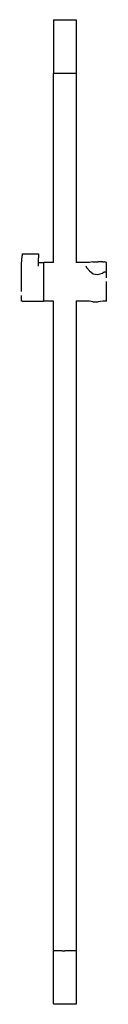
# Model space of a CAD drawing. Extents: x -41 to 41, y -480 to 480.
import ezdxf

# ---------------------------------------------------------------- set-up
doc = ezdxf.new("R2010")
doc.units = 0
doc.header["$MEASUREMENT"] = 0

msp = doc.modelspace()

# ---------------------------------------------------------------- linework, layer by layer
at = {"linetype": 'Continuous'}
for p, q in [((-10.10319, 479.50001), (-10.10319, 478.79169)), ((-10.10319, 479.50001), (-9.70319, 479.50001)), ((-9.70319, 479.50001), (-8.60319, 479.50001)), ((-8.60319, 479.50001), (-6.90319, 479.50001)), ((-6.90319, 479.50001), (-4.60319, 479.50001)), ((-4.60319, 479.50001), (-1.90319, 479.50001)), ((-1.90319, 479.50001), (0.89681, 479.50001)), ((0.89681, 479.50001), (3.69681, 479.50001)), ((3.69681, 479.50001), (6.39681, 479.50001)), ((6.39681, 479.50001), (8.69681, 479.50001)), ((8.69681, 479.50001), (10.39681, 479.50001)), ((10.39681, 479.50001), (11.49681, 479.50001)), ((11.49681, 479.50001), (11.89681, 479.50001)), ((11.89681, 479.50001), (11.89681, 478.79169)), ((-10.10319, 478.79169), (-10.10319, 428.20766)), ((11.89681, 478.79169), (11.89681, 428.20766)), ((-10.10319, 428.20766), (-10.10319, 427.49996)), ((-10.10319, 426.99993), (-9.60319, 427.49996)), ((-10.10319, 427.49996), (-9.70319, 427.49996)), ((-10.10319, 426.68682), (-10.10319, 426.99993)), ((-10.10319, 426.14498), (-10.10319, 426.68682)), ((-10.10319, 243.15899), (-10.10319, 426.14498)), ((-9.70319, 427.49996), (-8.60319, 427.49996)), ((-8.60319, 427.49996), (-6.90319, 427.49996)), ((-6.90319, 427.49996), (-4.60319, 427.49996)), ((-4.60319, 427.49996), (-1.90319, 427.49996)), ((-1.90319, 427.49996), (0.89681, 427.49996)), ((0.89681, 427.49996), (3.69681, 427.49996)), ((3.69681, 427.49996), (6.39681, 427.49996)), ((6.39681, 427.49996), (8.69681, 427.49996)), ((8.69681, 427.49996), (10.39681, 427.49996)), ((10.39681, 427.49996), (11.49681, 427.49996)), ((11.39681, 427.49996), (11.89681, 426.99993)), ((11.49681, 427.49996), (11.89681, 427.49996)), ((11.89681, 428.20766), (11.89681, 427.49996)), ((11.89681, 426.99993), (11.89681, 426.68682)), ((11.89681, 426.68682), (11.89681, 426.14498)), ((11.89681, 426.14498), (11.89681, 243.15899)), ((-41.2661, 241.52424), (-40.71916, 249.39464)), ((-40.67083, 250.09266), (-40.71916, 249.39464)), ((-40.62438, 250.67516), (-40.67083, 250.09266)), ((-40.58292, 251.10256), (-40.62438, 250.67516)), ((-40.54934, 251.34548), (-40.58292, 251.10256)), ((-40.52587, 251.38767), (-40.54934, 251.34548)), ((-40.41267, 251.38141), (-40.52587, 251.38767)), ((-40.41267, 251.38141), (-24.97237, 251.39515)), ((-24.97237, 251.39515), (-24.85995, 251.39538)), ((-24.85995, 251.39538), (-24.85995, 251.23317)), ((-24.85995, 251.23317), (-24.85995, 250.87795)), ((-24.85995, 250.87795), (-24.85995, 250.35389)), ((-24.85995, 250.35389), (-24.85995, 249.69669)), ((-24.85995, 249.69669), (-24.85995, 248.9513)), ((-41.32658, 242.44312), (-41.32658, 243.0862)), ((-41.32658, 240.55774), (-41.32658, 242.44312)), ((-41.32658, 237.55855), (-41.32658, 240.55774)), ((-24.85995, 248.9513), (-24.85995, 248.16829)), ((-24.85995, 248.16829), (-24.85995, 247.40116)), ((-24.85995, 239.51771), (-24.85995, 247.40116)), ((-24.85995, 243.0862), (-20.35318, 243.0862)), ((-20.35318, 243.0862), (-20.06256, 243.0862)), ((-20.06256, 243.0862), (-20.06256, 242.44312)), ((-20.06256, 242.44312), (-20.06256, 240.55782)), ((-20.06256, 240.55782), (-20.06256, 237.55863)), ((-19.16157, 243.15899), (-19.48132, 243.15899)), ((-19.48132, 242.84771), (-19.48132, 243.15899)), ((-19.48132, 241.82033), (-19.48132, 242.84771)), ((-19.48132, 240.11638), (-19.48132, 241.82033)), ((-19.48132, 237.80124), (-19.48132, 240.11638)), ((-10.10319, 243.15899), (-19.16157, 243.15899)), ((24.67836, 243.15899), (11.89681, 243.15899)), ((28.23869, 243.61255), (24.67836, 243.15899)), ((28.23869, 243.61255), (33.25258, 243.57952)), ((37.82099, 243.73195), (33.2525, 243.56273)), ((37.93403, 243.67496), (33.25258, 243.57952)), ((37.93403, 243.67496), (39.54744, 243.55503)), ((41.3266, 242.95849), (39.54744, 243.55503)), ((41.3266, 243.15899), (40.92604, 243.15899)), ((41.3266, 242.95849), (41.3266, 243.15899)), ((41.3266, 242.50911), (41.3266, 242.95849)), ((41.3266, 241.7931), (41.3266, 242.50911)), ((41.3266, 239.82998), (41.3266, 241.7931)), ((41.3266, 237.43786), (41.3266, 239.82998)), ((-41.32659, 229.09832), (-41.32658, 233.65001)), ((-41.32658, 233.65001), (-41.32658, 237.55855)), ((-20.06257, 233.65001), (-20.06258, 229.09839)), ((-19.48132, 234.96403), (-19.48132, 237.80124)), ((-19.48132, 231.7136), (-19.48132, 234.96403)), ((-19.48132, 228.17501), (-19.48132, 231.7136)), ((21.3038, 239.72324), (22.38424, 237.40818)), ((24.67836, 234.96403), (22.09718, 237.80124)), ((24.67836, 234.96403), (28.27261, 231.89945)), ((28.27261, 231.89945), (33.00044, 231.19526)), ((33.00044, 231.19526), (37.45677, 232.56634)), ((37.45677, 232.56634), (39.1337, 233.84952)), ((39.1337, 233.84952), (41.3266, 233.82496)), ((41.3266, 234.70882), (41.3266, 237.43786)), ((41.3266, 231.7136), (41.32661, 233.8071)), ((41.3266, 228.17501), (41.3266, 231.7136)), ((-41.32659, 224.21383), (-41.32659, 229.09832)), ((-41.32659, 219.32926), (-41.32659, 224.21383)), ((-20.06258, 229.09839), (-20.06258, 224.2139)), ((-20.06258, 224.2139), (-20.06258, 219.32926)), ((-19.48132, 224.48421), (-19.48132, 228.17501)), ((-19.48132, 220.78296), (-19.48132, 224.48421)), ((-19.48132, 217.21363), (-19.48132, 220.78296)), ((41.32661, 220.78296), (41.32661, 224.48421)), ((41.32661, 217.21363), (41.32661, 220.78296)), ((-41.3266, 214.77764), (-41.32659, 219.32926)), ((-20.06258, 219.32926), (-20.06259, 214.77764)), ((-20.06259, 214.77764), (-20.06259, 210.8691)), ((-19.48132, 213.9133), (-19.48132, 217.21363)), ((-19.48132, 211.00879), (-19.48132, 213.9133)), ((-19.48132, 208.61171), (-19.48132, 211.00879)), ((41.32661, 213.9133), (41.32661, 217.21363)), ((41.32661, 211.00872), (41.32661, 213.9133)), ((41.32661, 208.61171), (41.32661, 211.00872)), ((-41.32661, 207.86991), (-41.32661, 210.8691)), ((-41.32661, 205.98453), (-41.32661, 207.86991)), ((-41.32661, 205.34145), (-41.32661, 205.98453)), ((-40.61396, 205.34145), (-41.32661, 205.34145)), ((-40.61396, 205.34145), (-20.35323, 205.34145)), ((-20.35323, 205.34145), (-20.0626, 205.34145)), ((-20.06259, 210.8691), (-20.0626, 207.86991)), ((-20.0626, 207.86991), (-20.0626, 205.98453)), ((-20.0626, 205.98453), (-20.0626, 205.34145)), ((-19.48132, 206.81423), (-19.48132, 208.61171)), ((-19.48132, 205.68546), (-19.48132, 206.81423)), ((-19.48132, 205.26859), (-19.48132, 205.68546)), ((-19.16157, 205.26859), (-19.48132, 205.26859)), ((-10.10319, 205.26859), (-19.16157, 205.26859)), ((-10.10319, -426.20575), (-10.10319, 205.26859)), ((24.67836, 205.26859), (11.89681, 205.26859)), ((11.89681, 205.26859), (11.89681, -426.20575)), ((28.23986, 204.6027), (24.67836, 205.26859)), ((28.23986, 204.6027), (33.14896, 204.57859)), ((37.76456, 205.26867), (33.14889, 204.59537)), ((40.92604, 205.26867), (37.76456, 205.26867)), ((41.32661, 205.26867), (40.92604, 205.26867)), ((41.32661, 206.81423), (41.32661, 208.61171)), ((41.32661, 205.68538), (41.32661, 206.81423)), ((41.32661, 205.26867), (41.32661, 205.68538)), ((-10.10319, -426.7857), (-10.10319, -426.20575)), ((-10.10319, -426.7857), (-10.10319, -427.00001)), ((-9.60319, -427.49996), (-10.10319, -427.00001)), ((-9.70319, -427.49996), (-10.10319, -427.49996)), ((-10.10319, -428.05413), (-10.10319, -427.49996)), ((-10.10319, -478.94585), (-10.10319, -428.05413)), ((-8.60319, -427.49996), (-9.70319, -427.49996)), ((-6.90319, -427.49996), (-8.60319, -427.49996)), ((-4.60319, -427.49996), (-6.90319, -427.49996)), ((-1.90319, -427.49996), (-4.60319, -427.49996)), ((-1.90319, -427.49996), (0.89681, -427.49996)), ((3.69681, -427.49996), (0.89681, -427.49996)), ((6.39681, -427.49996), (3.69681, -427.49996)), ((8.69681, -427.49996), (6.39681, -427.49996)), ((10.39681, -427.49996), (8.69681, -427.49996)), ((11.49681, -427.49996), (10.39681, -427.49996)), ((11.89681, -427.00001), (11.39681, -427.49996)), ((11.89681, -427.49996), (11.49681, -427.49996)), ((11.89681, -426.20575), (11.89681, -426.7857)), ((11.89681, -426.7857), (11.89681, -427.00001)), ((11.89681, -427.49996), (11.89681, -428.05413)), ((11.89681, -428.05413), (11.89681, -478.94585)), ((-10.10319, -478.94585), (-10.10319, -479.50001)), ((11.89681, -478.94585), (11.89681, -479.50001)), ((-9.70319, -479.50001), (-10.10319, -479.50001)), ((-8.60319, -479.50001), (-9.70319, -479.50001)), ((-6.90319, -479.50001), (-8.60319, -479.50001)), ((-4.60319, -479.50001), (-6.90319, -479.50001)), ((-1.90319, -479.50001), (-4.60319, -479.50001)), ((0.89681, -479.50001), (-1.90319, -479.50001)), ((3.69681, -479.50001), (0.89681, -479.50001)), ((6.39681, -479.50001), (3.69681, -479.50001)), ((8.69681, -479.50001), (6.39681, -479.50001)), ((10.39681, -479.50001), (8.69681, -479.50001)), ((11.49681, -479.50001), (10.39681, -479.50001)), ((11.89681, -479.50001), (11.49681, -479.50001))]:
    msp.add_line(p, q, dxfattribs=at)

doc.saveas('drawing.dxf')
